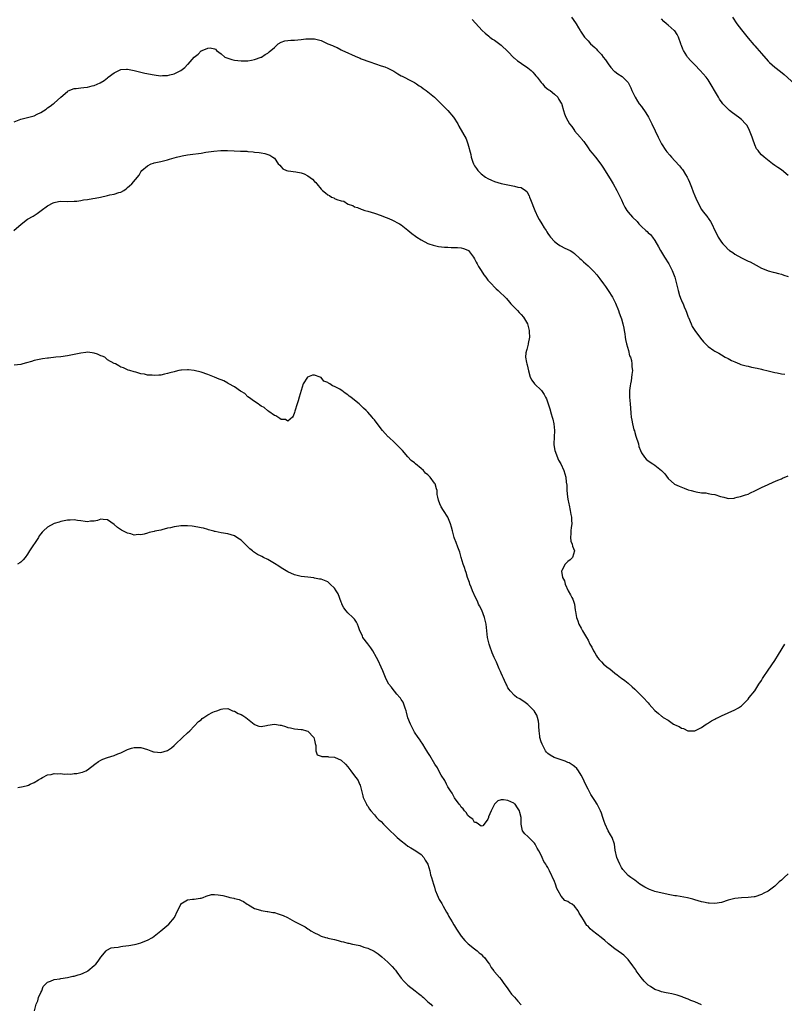
# Model space of a CAD drawing. Units: inches. Extents: x 2592000 to 2595000, y 1527000 to 1530000.
# Drawn here: x 2592873 to 2593102, y 1529429 to 1529724 of the extents above; entities that cross this region are included whole.
import ezdxf

# ---------------------------------------------------------------- set-up
doc = ezdxf.new("R2010")
doc.units = ezdxf.units.IN
doc.header["$MEASUREMENT"] = 0
doc.layers.add('LD25921527_10ft', color=41, linetype='Continuous')

msp = doc.modelspace()

# ---------------------------------------------------------------- linework, layer by layer
at = {"layer": 'LD25921527_10ft'}
for points, elevation in [([(2593008.3, 1529724.3), (2593011.31, 1529721), (2593012.15, 1529720.15), (2593013.23, 1529719.23), (2593013.54, 1529719), (2593014.41, 1529718.41), (2593015, 1529718.04), (2593017, 1529716.6), (2593019, 1529714.7), (2593020.8, 1529712.8), (2593021, 1529712.65), (2593021.84, 1529711.84), (2593023, 1529711.18), (2593023.1, 1529711.1), (2593025, 1529709.8), (2593025.98, 1529709), (2593026.43, 1529708.43), (2593027, 1529707.89), (2593027.39, 1529707.39), (2593027.77, 1529707), (2593029, 1529705.35), (2593029.34, 1529705), (2593030.06, 1529704.06), (2593031, 1529703.42), (2593031.22, 1529703.22), (2593031.62, 1529703), (2593033, 1529701.84), (2593033.97, 1529701), (2593034.28, 1529700.28), (2593035, 1529699.21), (2593035.11, 1529699), (2593035.19, 1529698.81), (2593035.66, 1529697), (2593035.95, 1529695.95), (2593036.38, 1529695), (2593037, 1529693.92), (2593037.43, 1529693), (2593038.15, 1529692.15), (2593038.92, 1529691), (2593039, 1529690.93), (2593040.66, 1529689), (2593040.83, 1529688.83), (2593041, 1529688.59), (2593041.72, 1529687.72), (2593043, 1529685.8), (2593043.58, 1529685), (2593044.2, 1529684.2), (2593045.22, 1529683), (2593046.86, 1529680.86), (2593047.65, 1529679.65), (2593049.96, 1529675.96), (2593050.52, 1529675), (2593051.66, 1529673), (2593052.67, 1529671), (2593053, 1529670.22), (2593053.55, 1529669), (2593054.02, 1529668.02), (2593054.6, 1529667), (2593055, 1529666.54), (2593056.29, 1529665), (2593057.69, 1529663.69), (2593058.26, 1529663), (2593059, 1529662.22), (2593060.33, 1529661), (2593060.69, 1529660.69), (2593061, 1529660.34), (2593061.77, 1529659.77), (2593062.3, 1529659), (2593063, 1529658.04), (2593064.13, 1529656.13), (2593064.71, 1529655), (2593065.92, 1529653), (2593067.18, 1529651), (2593068.26, 1529649), (2593069.03, 1529647), (2593069.43, 1529645.43), (2593069.55, 1529645), (2593069.79, 1529643.79), (2593069.99, 1529643), (2593070.45, 1529641.55), (2593070.6, 1529641), (2593070.7, 1529640.7), (2593071.31, 1529639.31), (2593071.48, 1529639), (2593071.87, 1529638.13), (2593072.35, 1529637), (2593072.5, 1529636.5), (2593073.04, 1529635.04), (2593073.11, 1529634.89), (2593073.88, 1529633), (2593074.23, 1529632.23), (2593075, 1529630.98), (2593076.69, 1529628.69), (2593077.61, 1529627.61), (2593079, 1529626.22), (2593080.68, 1529625), (2593081, 1529624.79), (2593082.2, 1529624.2), (2593083, 1529623.68), (2593084.11, 1529623), (2593085, 1529622.59), (2593086.04, 1529622.04), (2593087, 1529621.6), (2593088.38, 1529621), (2593088.83, 1529620.83), (2593090.38, 1529620.38), (2593091, 1529620.29), (2593092.05, 1529620.05), (2593093.74, 1529619.74), (2593095, 1529619.41), (2593095.35, 1529619.35), (2593097, 1529618.89), (2593099, 1529618.41), (2593099.7, 1529618.3), (2593101, 1529618.02), (2593102.04, 1529617.96)], 7870), ([(2593038.01, 1529725), (2593039.27, 1529723.27), (2593039.46, 1529723), (2593040.18, 1529721.82), (2593040.66, 1529721), (2593040.77, 1529720.77), (2593041, 1529720.43), (2593041.55, 1529719.55), (2593042, 1529719), (2593043, 1529717.85), (2593043.78, 1529717), (2593045, 1529715.92), (2593045.46, 1529715.46), (2593045.8, 1529715), (2593047, 1529713.76), (2593047.55, 1529713), (2593048.2, 1529712.2), (2593049, 1529710.94), (2593049.87, 1529709.87), (2593050.82, 1529708.82), (2593051, 1529708.63), (2593051.97, 1529707.97), (2593053.2, 1529707.2), (2593053.49, 1529707), (2593055, 1529705.43), (2593055.28, 1529705), (2593055.82, 1529703.82), (2593056.16, 1529703), (2593057.09, 1529701), (2593057.8, 1529699.8), (2593058.35, 1529699), (2593059, 1529698.15), (2593060.31, 1529696.31), (2593061.11, 1529695), (2593061.76, 1529693.76), (2593062.13, 1529693), (2593063.1, 1529690.9), (2593064.03, 1529689), (2593064.38, 1529688.37), (2593065.08, 1529687), (2593066.36, 1529685), (2593066.64, 1529684.64), (2593067.57, 1529683.57), (2593068, 1529683), (2593069, 1529681.94), (2593070.4, 1529680.4), (2593071, 1529679.58), (2593071.28, 1529679.28), (2593071.49, 1529679), (2593072.24, 1529677.76), (2593072.72, 1529677), (2593072.82, 1529676.82), (2593073, 1529676.38), (2593073.47, 1529675.47), (2593074, 1529673.99), (2593074.57, 1529672.57), (2593075, 1529671.35), (2593075.28, 1529670.72), (2593076.1, 1529669), (2593077, 1529667.33), (2593077.23, 1529667), (2593078.87, 1529664.87), (2593079, 1529664.68), (2593079.72, 1529663.72), (2593080.08, 1529663), (2593081, 1529661), (2593081.7, 1529659.7), (2593082.02, 1529659), (2593083, 1529657.52), (2593083.4, 1529657), (2593084.22, 1529656.22), (2593085, 1529655.32), (2593085.19, 1529655.19), (2593085.42, 1529655), (2593086.39, 1529654.39), (2593087, 1529653.87), (2593089, 1529652.77), (2593090.24, 1529652.24), (2593091, 1529651.84), (2593091.58, 1529651.58), (2593093.41, 1529650.59), (2593095, 1529649.76), (2593096.84, 1529649), (2593097, 1529648.94), (2593098.51, 1529648.51), (2593099, 1529648.4), (2593100.09, 1529648.09), (2593101, 1529647.88), (2593101.65, 1529647.65), (2593103, 1529647.24)], 7860), ([(2593103, 1529677.54), (2593101, 1529679.16), (2593099.88, 1529679.88), (2593099, 1529680.53), (2593098.26, 1529681), (2593095.77, 1529683), (2593095, 1529683.66), (2593094.38, 1529684.38), (2593093.96, 1529685), (2593093.54, 1529685.54), (2593093, 1529686.66), (2593092.38, 1529688.38), (2593092.2, 1529689), (2593091.43, 1529691), (2593091.3, 1529691.3), (2593090.57, 1529692.57), (2593090.22, 1529693), (2593089, 1529694.27), (2593088.09, 1529695), (2593087.45, 1529695.45), (2593087, 1529695.81), (2593086.29, 1529696.29), (2593085.44, 1529697), (2593085, 1529697.39), (2593083.46, 1529699), (2593083.24, 1529699.24), (2593082.41, 1529700.41), (2593082.08, 1529701), (2593080.92, 1529703), (2593080.23, 1529704.23), (2593079, 1529706.18), (2593078.38, 1529707), (2593076.64, 1529709), (2593075, 1529710.63), (2593073.84, 1529711.84), (2593072.85, 1529713), (2593072.63, 1529713.37), (2593071.58, 1529715), (2593071.38, 1529715.38), (2593071, 1529716.47), (2593070.85, 1529716.85), (2593070.81, 1529717), (2593070.13, 1529719), (2593069.75, 1529719.75), (2593069, 1529720.84), (2593068.85, 1529721), (2593067, 1529722.59), (2593066.49, 1529723), (2593065.71, 1529723.71), (2593065, 1529724.43)], 7850), ([(2593086.3, 1529725), (2593087.63, 1529723), (2593089, 1529721.17), (2593091, 1529718.7), (2593092.71, 1529716.71), (2593093, 1529716.36), (2593093.65, 1529715.65), (2593095, 1529714.04), (2593097, 1529711.79), (2593097.39, 1529711.39), (2593099, 1529709.98), (2593100.69, 1529708.69), (2593101.8, 1529707.8), (2593105, 1529704.87)], 7840), ([(2592871, 1529693.62), (2592873, 1529694.38), (2592875, 1529694.85), (2592877, 1529695.42), (2592877.89, 1529695.89), (2592879, 1529696.43), (2592880.57, 1529697.43), (2592881, 1529697.76), (2592881.74, 1529698.26), (2592882.71, 1529699), (2592883, 1529699.23), (2592885, 1529701.03), (2592887, 1529702.73), (2592887.16, 1529702.84), (2592889, 1529703.55), (2592889.54, 1529703.54), (2592891, 1529703.78), (2592891.84, 1529703.84), (2592893, 1529704.02), (2592894.38, 1529704.38), (2592895, 1529704.52), (2592896.74, 1529705.26), (2592898.01, 1529705.99), (2592899, 1529706.82), (2592899.11, 1529706.89), (2592899.21, 1529707), (2592901, 1529708.27), (2592902.33, 1529709), (2592903, 1529709.27), (2592904.64, 1529709.36), (2592905, 1529709.4), (2592907, 1529709.01), (2592908.55, 1529708.55), (2592909, 1529708.47), (2592910.2, 1529708.2), (2592913, 1529707.66), (2592913.6, 1529707.6), (2592915, 1529707.41), (2592915.44, 1529707.44), (2592917, 1529707.47), (2592917.67, 1529707.67), (2592919, 1529707.97), (2592921, 1529709.01), (2592922.15, 1529709.85), (2592923, 1529710.74), (2592923.15, 1529710.85), (2592925, 1529712.95), (2592926.11, 1529713.89), (2592927, 1529714.85), (2592927.12, 1529714.88), (2592927.34, 1529715), (2592929, 1529715.66), (2592929.76, 1529715.76), (2592931, 1529715.51), (2592931.35, 1529715.35), (2592931.68, 1529715), (2592933, 1529713.97), (2592934.18, 1529713), (2592934.73, 1529712.73), (2592935, 1529712.64), (2592936.28, 1529712.28), (2592937, 1529712.1), (2592938, 1529712), (2592939, 1529711.84), (2592939.89, 1529711.89), (2592941, 1529711.86), (2592942.11, 1529712.11), (2592943, 1529712.26), (2592945, 1529712.95), (2592945.11, 1529713), (2592946.25, 1529713.75), (2592947, 1529714.19), (2592947.41, 1529714.59), (2592949, 1529715.91), (2592950.16, 1529717), (2592951, 1529717.44), (2592952.12, 1529717.88), (2592953, 1529717.95), (2592953.91, 1529718.09), (2592955, 1529718.1), (2592957, 1529718.27), (2592958.47, 1529718.47), (2592959, 1529718.5), (2592959.52, 1529718.48), (2592961, 1529718.49), (2592963, 1529717.98), (2592965.06, 1529717), (2592966.46, 1529716.46), (2592967, 1529716.17), (2592967.85, 1529715.85), (2592969, 1529715.19), (2592969.39, 1529715), (2592971, 1529714.31), (2592972.31, 1529713.69), (2592973.88, 1529713), (2592974.68, 1529712.68), (2592975, 1529712.52), (2592977.57, 1529711.57), (2592979.32, 1529711), (2592981, 1529710.41), (2592982.1, 1529710.1), (2592983, 1529709.69), (2592984.45, 1529709), (2592984.81, 1529708.81), (2592985.73, 1529708.2), (2592986.01, 1529708.01), (2592987, 1529707.43), (2592987.25, 1529707.25), (2592990.24, 1529705.76), (2592991, 1529705.35), (2592991.57, 1529705), (2592992.41, 1529704.41), (2592993, 1529704.07), (2592993.57, 1529703.57), (2592994.47, 1529703), (2592995, 1529702.6), (2592997, 1529700.95), (2592997.94, 1529699.94), (2592998.99, 1529699), (2593001.02, 1529697), (2593002.7, 1529695), (2593003.95, 1529693), (2593004.33, 1529692.33), (2593006.47, 1529688.47), (2593007, 1529687), (2593007.83, 1529683.83), (2593007.98, 1529683), (2593008.48, 1529681.52), (2593008.68, 1529681), (2593009, 1529680.44), (2593009.6, 1529679.6), (2593009.97, 1529679), (2593011, 1529677.98), (2593012.29, 1529677), (2593013, 1529676.56), (2593014.1, 1529676.1), (2593015, 1529675.69), (2593017, 1529675.08), (2593019, 1529674.67), (2593019.43, 1529674.57), (2593021, 1529674.34), (2593022, 1529674), (2593023, 1529673.85), (2593024.25, 1529673), (2593024.65, 1529672.65), (2593025.36, 1529671.36), (2593025.47, 1529671), (2593025.73, 1529670.27), (2593027.05, 1529667), (2593027.98, 1529665), (2593028.32, 1529664.32), (2593029.14, 1529663), (2593029.84, 1529661.84), (2593030.43, 1529661), (2593030.64, 1529660.64), (2593031, 1529660.1), (2593031.42, 1529659.42), (2593031.77, 1529659), (2593033, 1529657.66), (2593033.82, 1529657), (2593034.54, 1529656.54), (2593035, 1529656.29), (2593035.85, 1529655.85), (2593037, 1529655.35), (2593037.64, 1529655), (2593038.49, 1529654.49), (2593039, 1529654.13), (2593040.6, 1529652.6), (2593041, 1529652.26), (2593041.61, 1529651.61), (2593043, 1529650.39), (2593044.74, 1529648.74), (2593045.67, 1529647.67), (2593046.53, 1529646.53), (2593047.6, 1529645), (2593048.21, 1529644.21), (2593049.03, 1529643.03), (2593050.31, 1529641), (2593050.57, 1529640.57), (2593051, 1529639.66), (2593051.23, 1529639.23), (2593052.15, 1529637), (2593052.34, 1529636.34), (2593052.86, 1529635), (2593053, 1529634.48), (2593053.45, 1529633), (2593053.72, 1529631.72), (2593053.81, 1529631), (2593054.01, 1529630.01), (2593054.12, 1529629), (2593054.28, 1529628.28), (2593054.54, 1529627), (2593055.11, 1529625), (2593055.47, 1529623.47), (2593055.7, 1529623), (2593056.02, 1529621.98), (2593056.16, 1529621), (2593056.13, 1529620.13), (2593056.29, 1529619), (2593056.13, 1529617.87), (2593055.89, 1529615.89), (2593055.7, 1529615), (2593055.6, 1529614.4), (2593055.47, 1529613), (2593055.44, 1529611), (2593055.59, 1529609), (2593055.73, 1529607.73), (2593055.79, 1529606.21), (2593055.93, 1529605), (2593056.14, 1529604.14), (2593056.3, 1529603), (2593056.77, 1529601.23), (2593056.89, 1529600.89), (2593057, 1529600.47), (2593057.38, 1529599.38), (2593058.1, 1529597), (2593058.26, 1529596.26), (2593058.72, 1529595), (2593059, 1529594.29), (2593059.94, 1529593), (2593060.41, 1529592.41), (2593061, 1529591.95), (2593062.43, 1529591), (2593063, 1529590.64), (2593065, 1529589.03), (2593066, 1529588), (2593067, 1529586.63), (2593068.93, 1529584.93), (2593070.32, 1529584.32), (2593071.78, 1529583.78), (2593073, 1529583.29), (2593073.95, 1529583), (2593075, 1529582.7), (2593075.39, 1529582.61), (2593077, 1529582.36), (2593078.31, 1529582.31), (2593079, 1529582.19), (2593080.05, 1529581.95), (2593081, 1529581.87), (2593082.73, 1529581.27), (2593083.74, 1529581), (2593084.71, 1529580.71), (2593085, 1529580.67), (2593086.77, 1529580.77), (2593087, 1529580.81), (2593087.75, 1529581), (2593088.73, 1529581.27), (2593089, 1529581.3), (2593090.25, 1529581.75), (2593091, 1529581.95), (2593091.7, 1529582.3), (2593093, 1529582.9), (2593093.17, 1529583), (2593095, 1529583.91), (2593097, 1529584.87), (2593098.48, 1529585.52), (2593099.89, 1529586.11), (2593101, 1529586.54), (2593101.3, 1529586.7), (2593103, 1529587.4)], 7880), ([(2592870.93, 1529661), (2592873.07, 1529662.93), (2592875, 1529664.37), (2592876.68, 1529665.32), (2592877, 1529665.51), (2592877.89, 1529666.11), (2592879.05, 1529667), (2592881, 1529668.43), (2592882.69, 1529669.31), (2592883, 1529669.4), (2592884.33, 1529669.67), (2592885, 1529669.76), (2592887, 1529669.74), (2592889, 1529669.75), (2592889.82, 1529669.82), (2592891, 1529670.01), (2592891.82, 1529670.18), (2592893, 1529670.33), (2592894.57, 1529670.57), (2592895.31, 1529670.69), (2592896.86, 1529671), (2592899, 1529671.48), (2592899.65, 1529671.65), (2592901, 1529671.87), (2592902.39, 1529672.39), (2592903, 1529672.53), (2592903.86, 1529673), (2592904.55, 1529673.45), (2592905, 1529673.94), (2592905.59, 1529674.41), (2592906.23, 1529675), (2592908.44, 1529677.56), (2592909, 1529678.55), (2592909.29, 1529679), (2592911, 1529680.44), (2592912.05, 1529681), (2592912.77, 1529681.23), (2592913, 1529681.33), (2592914.43, 1529681.57), (2592915, 1529681.73), (2592917, 1529682.19), (2592917.6, 1529682.4), (2592919, 1529682.8), (2592919.65, 1529683), (2592921, 1529683.34), (2592921.4, 1529683.4), (2592923, 1529683.71), (2592923.78, 1529683.78), (2592927, 1529684.19), (2592928.47, 1529684.47), (2592930.84, 1529684.84), (2592932.95, 1529684.95), (2592934.96, 1529684.96), (2592936.92, 1529684.92), (2592938.84, 1529684.84), (2592940.75, 1529684.75), (2592941, 1529684.71), (2592942.62, 1529684.62), (2592943, 1529684.54), (2592944.41, 1529684.41), (2592945, 1529684.27), (2592946.12, 1529684.12), (2592947, 1529683.82), (2592947.6, 1529683.6), (2592948.52, 1529683), (2592949, 1529682.66), (2592950.14, 1529681), (2592950.59, 1529680.59), (2592951, 1529680.12), (2592951.54, 1529679.54), (2592952.59, 1529679), (2592953, 1529678.87), (2592953.12, 1529678.88), (2592955.44, 1529678.56), (2592957, 1529678.26), (2592957.96, 1529677.96), (2592959, 1529677.41), (2592960.42, 1529676.42), (2592961, 1529675.7), (2592961.41, 1529675.41), (2592961.67, 1529675), (2592963, 1529673.36), (2592963.37, 1529673), (2592964.32, 1529672.32), (2592965, 1529671.68), (2592965.5, 1529671.5), (2592966.14, 1529671), (2592966.77, 1529670.77), (2592967, 1529670.64), (2592967.7, 1529670.3), (2592969, 1529669.92), (2592969.83, 1529669.83), (2592970.87, 1529669), (2592970.97, 1529668.97), (2592971, 1529668.94), (2592972.54, 1529668.54), (2592973, 1529668.13), (2592973.95, 1529667.95), (2592975, 1529667.36), (2592975.3, 1529667.3), (2592976.15, 1529667), (2592977, 1529666.8), (2592979, 1529666.25), (2592981, 1529665.52), (2592982.24, 1529665), (2592982.8, 1529664.8), (2592984.21, 1529664.21), (2592985, 1529663.84), (2592985.73, 1529663.44), (2592986.54, 1529663), (2592987, 1529662.71), (2592989, 1529661.11), (2592990.15, 1529660.15), (2592991.29, 1529659.29), (2592991.71, 1529659), (2592993, 1529658.18), (2592995, 1529657.13), (2592995.32, 1529657), (2592996.58, 1529656.58), (2592997, 1529656.47), (2592998.21, 1529656.21), (2592999.99, 1529655.99), (2593001, 1529655.97), (2593001.94, 1529655.94), (2593003, 1529655.93), (2593003.89, 1529655.89), (2593005, 1529655.78), (2593005.65, 1529655.65), (2593007, 1529655.14), (2593007.16, 1529655), (2593008.67, 1529653), (2593009, 1529652.51), (2593009.49, 1529651.49), (2593009.79, 1529651), (2593010.18, 1529650.18), (2593010.98, 1529649), (2593011.74, 1529647.74), (2593012.38, 1529647), (2593013, 1529646.15), (2593013.53, 1529645.53), (2593014.08, 1529645), (2593015, 1529643.98), (2593015.51, 1529643.51), (2593016.09, 1529643), (2593018.57, 1529640.57), (2593019.5, 1529639.5), (2593019.9, 1529639), (2593021.87, 1529637), (2593022.41, 1529636.41), (2593023, 1529635.86), (2593023.7, 1529635), (2593024.89, 1529633), (2593025, 1529632.65), (2593025.37, 1529631), (2593025.41, 1529630.59), (2593025.42, 1529629), (2593025.08, 1529627.08), (2593025.08, 1529626.92), (2593024.69, 1529625.31), (2593024.53, 1529625), (2593024.34, 1529624.34), (2593024.28, 1529623), (2593024.59, 1529621.41), (2593024.62, 1529621), (2593024.72, 1529620.72), (2593025.12, 1529618.88), (2593025.63, 1529617), (2593026.13, 1529616.13), (2593026.95, 1529615), (2593029.04, 1529613.04), (2593029.84, 1529611.84), (2593030.27, 1529611), (2593030.53, 1529610.53), (2593031, 1529609.31), (2593031.56, 1529607.56), (2593031.94, 1529606.06), (2593032.26, 1529605), (2593032.42, 1529604.42), (2593032.75, 1529603), (2593032.99, 1529601), (2593032.73, 1529597), (2593032.76, 1529596.76), (2593033.01, 1529595), (2593034.13, 1529592.13), (2593034.85, 1529591), (2593035.78, 1529589), (2593036.06, 1529588.06), (2593036.34, 1529587), (2593036.45, 1529585.55), (2593036.62, 1529584.62), (2593036.66, 1529583), (2593036.87, 1529581.13), (2593037, 1529580.41), (2593037.22, 1529579), (2593037.31, 1529578.69), (2593037.66, 1529577), (2593037.86, 1529575.86), (2593038.1, 1529575), (2593038.1, 1529574.1), (2593038.17, 1529573), (2593037.97, 1529571.97), (2593037.84, 1529571), (2593037.86, 1529570.14), (2593037.71, 1529569), (2593037.85, 1529567.85), (2593038.26, 1529567), (2593038.31, 1529566.31), (2593038.97, 1529565), (2593038.31, 1529563), (2593037.7, 1529562.3), (2593037, 1529561.72), (2593036.6, 1529561.4), (2593036.16, 1529561), (2593035.3, 1529559.3), (2593035.11, 1529559), (2593035.1, 1529558.9), (2593035.4, 1529557), (2593035.93, 1529555.93), (2593036.12, 1529555), (2593037.07, 1529553), (2593037.78, 1529551.78), (2593038.2, 1529551), (2593038.43, 1529550.43), (2593038.96, 1529549), (2593039.18, 1529547.18), (2593039.27, 1529546.73), (2593039.53, 1529545), (2593039.93, 1529543.93), (2593040.3, 1529543), (2593041, 1529541.75), (2593041.38, 1529541), (2593041.99, 1529539.99), (2593042.5, 1529539), (2593043, 1529538.13), (2593043.59, 1529537), (2593044.1, 1529536.1), (2593044.64, 1529535), (2593045, 1529534.37), (2593045.51, 1529533.51), (2593045.85, 1529533), (2593046.34, 1529532.34), (2593047, 1529531.65), (2593047.69, 1529531), (2593049, 1529529.92), (2593049.54, 1529529.54), (2593051, 1529528.32), (2593051.77, 1529527.77), (2593052.77, 1529527), (2593053, 1529526.81), (2593054.05, 1529526.05), (2593055, 1529525.29), (2593056.22, 1529524.22), (2593057, 1529523.47), (2593057.25, 1529523.25), (2593059, 1529521.46), (2593059.52, 1529521), (2593061, 1529519.34), (2593061.33, 1529519), (2593062.11, 1529518.11), (2593063, 1529517.03), (2593064.14, 1529516.14), (2593065, 1529515.36), (2593065.23, 1529515.23), (2593065.54, 1529515), (2593067, 1529514.13), (2593068.66, 1529513), (2593068.89, 1529512.89), (2593069, 1529512.82), (2593070.31, 1529512.31), (2593071, 1529511.79), (2593071.67, 1529511.67), (2593072.91, 1529511), (2593073.05, 1529510.95), (2593075.03, 1529510.97), (2593077, 1529512.01), (2593078.43, 1529513), (2593078.78, 1529513.22), (2593080.04, 1529513.96), (2593081, 1529514.44), (2593081.32, 1529514.68), (2593081.98, 1529515), (2593083, 1529515.43), (2593087, 1529517.25), (2593088.1, 1529517.9), (2593089, 1529518.49), (2593091, 1529520.48), (2593091.35, 1529521), (2593093, 1529523.02), (2593094.25, 1529525), (2593095, 1529526.12), (2593095.34, 1529526.66), (2593095.52, 1529527), (2593097, 1529529.14), (2593099, 1529532.12), (2593100.09, 1529533.91), (2593102.03, 1529537)], 7890), ([(2593103, 1529468.12), (2593101.77, 1529467), (2593101.35, 1529466.65), (2593101, 1529466.24), (2593100.32, 1529465.68), (2593099, 1529464.39), (2593097, 1529462.9), (2593095.73, 1529462.27), (2593095, 1529461.87), (2593093, 1529461.25), (2593092.79, 1529461.21), (2593090.96, 1529461.04), (2593089, 1529460.93), (2593087, 1529460.7), (2593086.57, 1529460.57), (2593085, 1529460.18), (2593083, 1529459.54), (2593081, 1529459.21), (2593079.29, 1529459.29), (2593079, 1529459.29), (2593077.6, 1529459.6), (2593077, 1529459.68), (2593076.01, 1529460.01), (2593075, 1529460.27), (2593074.46, 1529460.46), (2593072.87, 1529460.87), (2593069.48, 1529461.48), (2593069, 1529461.53), (2593067, 1529461.95), (2593063, 1529462.85), (2593062.5, 1529463), (2593061.4, 1529463.4), (2593061, 1529463.61), (2593060.06, 1529464.06), (2593058.56, 1529465), (2593057, 1529466.17), (2593055.88, 1529467), (2593055, 1529467.62), (2593053.42, 1529469.42), (2593053, 1529469.99), (2593052.5, 1529471), (2593052.08, 1529472.08), (2593051.65, 1529473), (2593051.18, 1529475.18), (2593050.98, 1529477), (2593050.29, 1529479), (2593049.76, 1529479.76), (2593049, 1529481.04), (2593048.12, 1529483), (2593047.8, 1529483.8), (2593047.47, 1529485), (2593047, 1529486.28), (2593046.75, 1529487), (2593046.17, 1529488.17), (2593045.73, 1529489), (2593045, 1529490.09), (2593043.88, 1529491.88), (2593043, 1529493.53), (2593042.28, 1529495), (2593041.84, 1529495.84), (2593041.35, 1529497), (2593041, 1529497.64), (2593040.14, 1529499), (2593039.64, 1529499.64), (2593039, 1529500.24), (2593038.58, 1529500.58), (2593037.36, 1529501.36), (2593037, 1529501.53), (2593036.15, 1529501.85), (2593035, 1529502.32), (2593032.87, 1529503), (2593031.66, 1529503.66), (2593031, 1529504.18), (2593030.58, 1529504.58), (2593030.23, 1529505), (2593029.23, 1529507), (2593029, 1529507.68), (2593028.61, 1529509), (2593028.6, 1529509.4), (2593028.39, 1529511), (2593028.26, 1529512.26), (2593028.29, 1529513), (2593028.14, 1529513.86), (2593027.9, 1529515), (2593027.64, 1529515.64), (2593027, 1529516.75), (2593026.92, 1529516.92), (2593026.87, 1529517), (2593025, 1529518.89), (2593023.79, 1529519.79), (2593023, 1529520.24), (2593022.53, 1529520.53), (2593021.66, 1529521), (2593021, 1529521.53), (2593019.68, 1529523), (2593019.41, 1529523.41), (2593019, 1529523.91), (2593018.64, 1529524.64), (2593018.45, 1529525), (2593017.94, 1529526.06), (2593017.53, 1529527), (2593017.4, 1529527.4), (2593017, 1529528.25), (2593016.81, 1529528.81), (2593016.4, 1529529.6), (2593015.58, 1529531.58), (2593014.85, 1529533), (2593014.32, 1529534.32), (2593014.07, 1529535), (2593013.8, 1529535.8), (2593013.42, 1529537), (2593012.92, 1529539), (2593012.65, 1529541), (2593012.45, 1529543), (2593012.2, 1529544.2), (2593012.01, 1529545), (2593011.16, 1529547.16), (2593010.49, 1529548.49), (2593010.21, 1529549), (2593009.83, 1529549.83), (2593009.25, 1529551), (2593008.4, 1529553), (2593007.99, 1529554.01), (2593007.62, 1529555), (2593007.48, 1529555.48), (2593006.89, 1529557), (2593006.45, 1529558.45), (2593006.24, 1529559), (2593005.99, 1529559.99), (2593005.63, 1529561), (2593005.03, 1529562.97), (2593004.58, 1529564.58), (2593003.98, 1529566.02), (2593003.48, 1529567.48), (2593003, 1529568.61), (2593002.86, 1529569), (2593002.34, 1529571), (2593002.09, 1529572.09), (2593001.83, 1529573), (2593000.95, 1529575), (2592999.68, 1529577), (2592999, 1529578.12), (2592998.54, 1529579), (2592998.16, 1529580.16), (2592997.99, 1529581), (2592997.83, 1529581.83), (2592997.76, 1529583), (2592997.55, 1529583.55), (2592997.15, 1529585), (2592997, 1529585.23), (2592995.68, 1529587), (2592995, 1529587.73), (2592994.29, 1529588.29), (2592993.67, 1529589), (2592993, 1529589.66), (2592991.34, 1529591), (2592991, 1529591.31), (2592990.02, 1529592.02), (2592989, 1529593.14), (2592987.37, 1529595), (2592987.21, 1529595.21), (2592986.24, 1529596.24), (2592985.73, 1529596.73), (2592985.44, 1529597), (2592985, 1529597.47), (2592983.27, 1529599), (2592983.15, 1529599.15), (2592982.16, 1529600.16), (2592981.41, 1529601), (2592979.55, 1529603.55), (2592979, 1529604.24), (2592978.64, 1529604.64), (2592978.35, 1529605), (2592977, 1529606.49), (2592976.48, 1529607), (2592975.71, 1529607.71), (2592975, 1529608.47), (2592974.68, 1529608.69), (2592974.36, 1529609), (2592973, 1529610.18), (2592971.93, 1529611), (2592971.37, 1529611.37), (2592971, 1529611.77), (2592970.18, 1529612.18), (2592969.24, 1529613), (2592969, 1529613.17), (2592968.58, 1529613.42), (2592967, 1529614.22), (2592966.39, 1529614.39), (2592965.63, 1529615), (2592965.2, 1529615.2), (2592965, 1529615.4), (2592963.84, 1529615.84), (2592963, 1529616.88), (2592962.89, 1529616.89), (2592962.72, 1529617), (2592961, 1529617.62), (2592960.4, 1529617.6), (2592958.95, 1529617.05), (2592958.9, 1529617), (2592957.66, 1529615), (2592957.02, 1529613), (2592956.47, 1529611), (2592956.11, 1529609.89), (2592955.79, 1529609), (2592955.12, 1529606.88), (2592955, 1529606.42), (2592954.66, 1529605.34), (2592954.43, 1529605), (2592953, 1529603.8), (2592952.29, 1529604.29), (2592951, 1529604.33), (2592950.66, 1529604.66), (2592949.99, 1529605), (2592949.47, 1529605.47), (2592949, 1529605.56), (2592947.3, 1529606.7), (2592947, 1529606.93), (2592945.93, 1529607.93), (2592945, 1529608.33), (2592944.67, 1529608.67), (2592944.09, 1529609), (2592943, 1529609.7), (2592941.23, 1529611), (2592941.11, 1529611.11), (2592941, 1529611.15), (2592940.09, 1529612.09), (2592939, 1529612.71), (2592938.85, 1529612.85), (2592937, 1529614.1), (2592935.37, 1529615), (2592935.15, 1529615.15), (2592935, 1529615.2), (2592933.88, 1529615.88), (2592933, 1529616.19), (2592932.46, 1529616.46), (2592931.09, 1529617), (2592929, 1529617.86), (2592927, 1529618.51), (2592925, 1529619.03), (2592923.21, 1529619.21), (2592923, 1529619.25), (2592921.12, 1529619.12), (2592921, 1529619.13), (2592920.31, 1529619), (2592919.23, 1529618.77), (2592919, 1529618.66), (2592917.64, 1529618.36), (2592917, 1529618.09), (2592916.03, 1529617.97), (2592915, 1529617.67), (2592914.33, 1529617.67), (2592913, 1529617.51), (2592912.39, 1529617.61), (2592911, 1529617.65), (2592910.1, 1529617.9), (2592909, 1529618.02), (2592907.45, 1529618.55), (2592907, 1529618.6), (2592905.69, 1529619), (2592905.17, 1529619.17), (2592905, 1529619.26), (2592903.78, 1529619.78), (2592903, 1529619.98), (2592902.39, 1529620.39), (2592901.37, 1529621), (2592901, 1529621.11), (2592899, 1529622.27), (2592898.17, 1529623), (2592897.37, 1529623.37), (2592897, 1529623.47), (2592895.95, 1529623.95), (2592895, 1529624.21), (2592894.36, 1529624.35), (2592893, 1529624.5), (2592892.45, 1529624.45), (2592891, 1529624.27), (2592889, 1529623.8), (2592887, 1529623.42), (2592885, 1529623.17), (2592883.53, 1529623), (2592881.31, 1529622.69), (2592881, 1529622.69), (2592879.5, 1529622.5), (2592879, 1529622.47), (2592877, 1529622.06), (2592876.23, 1529621.77), (2592874.71, 1529621.29), (2592873.55, 1529621), (2592873, 1529620.83), (2592871, 1529620.58)], 7900), ([(2593077, 1529428.8), (2593075, 1529429.69), (2593073.87, 1529430.13), (2593073, 1529430.51), (2593071.64, 1529431), (2593071.19, 1529431.19), (2593069.69, 1529431.69), (2593068.1, 1529432.1), (2593067, 1529432.31), (2593066.45, 1529432.45), (2593065, 1529432.77), (2593064.31, 1529433), (2593063, 1529433.47), (2593061.72, 1529434.28), (2593061, 1529434.71), (2593060.7, 1529435), (2593059.87, 1529435.87), (2593058.9, 1529437), (2593057.48, 1529439), (2593057.31, 1529439.31), (2593056.48, 1529440.48), (2593055, 1529442.42), (2593053.7, 1529443.7), (2593053, 1529444.25), (2593051, 1529445.57), (2593049.11, 1529447.11), (2593049, 1529447.17), (2593048.08, 1529448.08), (2593046.97, 1529449), (2593044.39, 1529451), (2593043.62, 1529451.62), (2593043, 1529452.38), (2593042.65, 1529452.65), (2593041.67, 1529454.33), (2593041.13, 1529455.13), (2593041, 1529455.44), (2593040.34, 1529456.34), (2593040.07, 1529457), (2593039, 1529458.4), (2593038.22, 1529459), (2593037.41, 1529459.41), (2593037, 1529459.77), (2593036.09, 1529460.09), (2593035, 1529461.39), (2593034.04, 1529463), (2593033.7, 1529463.7), (2593033.28, 1529465), (2593033, 1529465.79), (2593031.5, 1529469), (2593031, 1529470.02), (2593030.58, 1529470.58), (2593030.38, 1529471), (2593029.78, 1529471.78), (2593029.3, 1529473), (2593029, 1529473.66), (2593028.28, 1529475), (2593027.78, 1529475.78), (2593027.16, 1529477), (2593027, 1529477.27), (2593025.23, 1529479), (2593025, 1529479.3), (2593024.07, 1529480.07), (2593023.39, 1529481), (2593022.94, 1529483), (2593022.94, 1529484.94), (2593022.95, 1529485), (2593022.53, 1529486.53), (2593022.51, 1529487), (2593021.85, 1529487.85), (2593021.16, 1529489), (2593021, 1529489.13), (2593020.74, 1529489.26), (2593019, 1529490.05), (2593017.7, 1529490.3), (2593017, 1529490.27), (2593016.01, 1529489.99), (2593014.97, 1529489.03), (2593014.95, 1529489), (2593013.96, 1529487), (2593013.22, 1529485.22), (2593013.17, 1529485), (2593013, 1529484.54), (2593011.86, 1529483), (2593011.48, 1529482.52), (2593011, 1529482.41), (2593010.16, 1529483), (2593009.52, 1529483.52), (2593009, 1529483.49), (2593008.46, 1529484.46), (2593007.7, 1529485), (2593007, 1529485.56), (2593006.49, 1529486.49), (2593005.97, 1529487), (2593005.61, 1529487.61), (2593005, 1529488.11), (2593004.68, 1529488.68), (2593004.41, 1529489), (2593003, 1529490.92), (2593002.29, 1529492.29), (2593001.77, 1529493), (2593001, 1529494.19), (2593000.59, 1529495), (2593000.07, 1529496.07), (2592999, 1529497.67), (2592998.28, 1529499), (2592997.88, 1529499.88), (2592997.04, 1529501), (2592995.61, 1529503.61), (2592995, 1529504.53), (2592994.74, 1529505), (2592994.24, 1529505.76), (2592993.46, 1529507), (2592993.29, 1529507.29), (2592993, 1529507.65), (2592992.5, 1529508.5), (2592992.13, 1529509), (2592991, 1529510.63), (2592990.79, 1529511), (2592990.19, 1529512.19), (2592989.77, 1529513), (2592989, 1529514.89), (2592988.57, 1529516.57), (2592988.5, 1529517), (2592988.23, 1529517.77), (2592987.83, 1529519), (2592987.59, 1529519.59), (2592987, 1529520.39), (2592986.76, 1529520.76), (2592986.58, 1529521), (2592985.73, 1529522.02), (2592985, 1529522.89), (2592984.89, 1529523), (2592984.08, 1529524.08), (2592983.34, 1529525), (2592982.52, 1529526.52), (2592981.48, 1529529), (2592981, 1529530.09), (2592980.1, 1529532.1), (2592979.64, 1529533), (2592978.48, 1529535), (2592977.87, 1529535.87), (2592977, 1529537.02), (2592975.55, 1529539), (2592975.36, 1529539.36), (2592975, 1529540.22), (2592974.62, 1529541), (2592974.2, 1529542.2), (2592973.88, 1529543), (2592973.57, 1529543.57), (2592973, 1529544.44), (2592972.47, 1529545), (2592971, 1529546.41), (2592970.48, 1529547), (2592969.86, 1529547.86), (2592969.26, 1529549), (2592969.18, 1529549.18), (2592969, 1529549.61), (2592968.07, 1529552.07), (2592967.53, 1529553), (2592967, 1529553.79), (2592965.75, 1529555), (2592965.36, 1529555.36), (2592965, 1529555.61), (2592963, 1529556.42), (2592962.49, 1529556.49), (2592961, 1529556.8), (2592960.81, 1529556.81), (2592959, 1529557.05), (2592957, 1529557.3), (2592955, 1529557.74), (2592953, 1529558.64), (2592951.56, 1529559.56), (2592951, 1529559.9), (2592950.35, 1529560.35), (2592949, 1529561.17), (2592947, 1529562.33), (2592945.76, 1529563), (2592945.26, 1529563.26), (2592945, 1529563.37), (2592943.9, 1529563.9), (2592943, 1529564.5), (2592942.69, 1529564.69), (2592942.43, 1529565), (2592941.6, 1529565.6), (2592940.23, 1529567), (2592939.59, 1529567.59), (2592939, 1529568.19), (2592938.49, 1529568.49), (2592937.75, 1529569), (2592937, 1529569.46), (2592935, 1529570.04), (2592933, 1529570.37), (2592931.29, 1529570.71), (2592931, 1529570.78), (2592930.84, 1529570.84), (2592929.29, 1529571.29), (2592929, 1529571.34), (2592927.73, 1529571.73), (2592927, 1529571.88), (2592926.09, 1529572.09), (2592924.35, 1529572.35), (2592923, 1529572.44), (2592921, 1529572.44), (2592920.32, 1529572.32), (2592919, 1529572.18), (2592917.84, 1529571.84), (2592917, 1529571.71), (2592915.23, 1529571.23), (2592915, 1529571.2), (2592913.18, 1529570.82), (2592913, 1529570.75), (2592911.51, 1529570.49), (2592911, 1529570.27), (2592909.92, 1529569.92), (2592909, 1529569.79), (2592908.13, 1529569.87), (2592907, 1529569.69), (2592905.96, 1529570.04), (2592905, 1529570.24), (2592903.53, 1529571), (2592903.2, 1529571.2), (2592902, 1529572), (2592901, 1529572.87), (2592899, 1529574.24), (2592897.7, 1529574.3), (2592897, 1529574.41), (2592895.98, 1529574.02), (2592895, 1529573.87), (2592893.84, 1529573.84), (2592893, 1529573.67), (2592892.3, 1529573.7), (2592891, 1529573.94), (2592889.94, 1529574.06), (2592889, 1529574.23), (2592887.83, 1529574.17), (2592887, 1529574.17), (2592885.98, 1529573.98), (2592885, 1529573.77), (2592884.44, 1529573.56), (2592883, 1529573.12), (2592881, 1529572.06), (2592879.82, 1529571), (2592879.41, 1529570.59), (2592879, 1529570.02), (2592878.53, 1529569.47), (2592878.29, 1529569), (2592875.6, 1529565), (2592875, 1529563.99), (2592874.25, 1529563), (2592873.7, 1529562.3), (2592873, 1529561.56), (2592872.69, 1529561.31), (2592872.01, 1529561)], 7910), ([(2592872.05, 1529493.95), (2592873.7, 1529494.3), (2592875, 1529494.62), (2592875.29, 1529494.71), (2592875.82, 1529495), (2592877, 1529495.45), (2592878.27, 1529496.27), (2592879, 1529496.71), (2592879.51, 1529497), (2592881, 1529497.75), (2592882.08, 1529497.92), (2592883, 1529498.16), (2592883.92, 1529498.08), (2592885, 1529498.15), (2592885.97, 1529498.03), (2592887, 1529498.08), (2592887.99, 1529498.01), (2592889, 1529498.16), (2592889.83, 1529498.17), (2592891, 1529498.48), (2592891.46, 1529498.54), (2592892.51, 1529499), (2592893, 1529499.28), (2592895.13, 1529501), (2592896.23, 1529501.77), (2592897, 1529502.19), (2592897.56, 1529502.44), (2592898.95, 1529503), (2592901, 1529503.57), (2592902.04, 1529504.04), (2592903, 1529504.36), (2592904.13, 1529505), (2592905, 1529505.41), (2592906.21, 1529505.79), (2592907, 1529506), (2592909, 1529505.96), (2592911, 1529505.34), (2592912.01, 1529505), (2592912.72, 1529504.72), (2592913, 1529504.66), (2592915, 1529504.49), (2592916.95, 1529505.05), (2592918.14, 1529505.86), (2592919, 1529506.6), (2592919.39, 1529507), (2592921.5, 1529509), (2592923, 1529510.35), (2592923.63, 1529511), (2592925, 1529512.34), (2592926.24, 1529513.76), (2592927, 1529514.32), (2592927.32, 1529514.68), (2592927.85, 1529515), (2592929, 1529515.81), (2592930.53, 1529516.53), (2592931, 1529516.78), (2592931.7, 1529517), (2592933, 1529517.48), (2592933.53, 1529517.53), (2592935, 1529517.64), (2592936.48, 1529517), (2592936.87, 1529516.87), (2592937, 1529516.85), (2592938.18, 1529516.18), (2592939, 1529515.86), (2592939.55, 1529515.55), (2592940.42, 1529515), (2592942.92, 1529513), (2592943, 1529512.92), (2592944.36, 1529512.36), (2592945, 1529512.28), (2592946.61, 1529512.61), (2592947, 1529512.72), (2592949, 1529513.02), (2592950.72, 1529512.72), (2592951, 1529512.66), (2592952.29, 1529512.29), (2592953, 1529512), (2592953.85, 1529511.85), (2592955, 1529511.6), (2592957, 1529511.4), (2592957.34, 1529511.34), (2592958.63, 1529511), (2592959, 1529510.85), (2592960.78, 1529509), (2592961, 1529508.22), (2592961.21, 1529507.21), (2592961.42, 1529506.58), (2592961.45, 1529505), (2592961.81, 1529503.81), (2592963, 1529503.41), (2592963.24, 1529503.24), (2592965, 1529503.24), (2592965.19, 1529503.19), (2592967, 1529503.05), (2592969, 1529502.18), (2592970.3, 1529501), (2592971, 1529500.17), (2592971.9, 1529499), (2592973, 1529497.5), (2592973.44, 1529497), (2592974.06, 1529496.06), (2592974.55, 1529495), (2592974.66, 1529494.66), (2592975.46, 1529491.46), (2592975.6, 1529491), (2592976.23, 1529489.77), (2592976.57, 1529489), (2592976.73, 1529488.73), (2592977, 1529488.37), (2592977.51, 1529487.51), (2592977.92, 1529487), (2592979, 1529485.83), (2592979.64, 1529485), (2592980.32, 1529484.32), (2592981, 1529483.75), (2592981.67, 1529483), (2592983, 1529481.73), (2592983.71, 1529481), (2592985, 1529479.75), (2592985.41, 1529479.41), (2592985.73, 1529479.09), (2592985.83, 1529479), (2592987, 1529477.95), (2592988.28, 1529477), (2592989, 1529476.42), (2592989.88, 1529475.88), (2592991.4, 1529475), (2592993, 1529473.86), (2592993.77, 1529473), (2592994.2, 1529472.2), (2592995, 1529471), (2592995.56, 1529469), (2592995.8, 1529467.8), (2592996.08, 1529467), (2592996.67, 1529465), (2592997, 1529464.13), (2592997.23, 1529463.23), (2592997.31, 1529463), (2592997.76, 1529461.76), (2592998.41, 1529460.41), (2592999, 1529459.52), (2592999.17, 1529459.17), (2592999.63, 1529458.37), (2593000.59, 1529456.59), (2593001, 1529455.97), (2593001.33, 1529455.33), (2593002.28, 1529453.72), (2593002.8, 1529452.8), (2593003, 1529452.5), (2593003.55, 1529451.55), (2593005, 1529449.46), (2593006.07, 1529448.07), (2593007.1, 1529447.1), (2593009, 1529445.58), (2593009.77, 1529445), (2593010.42, 1529444.42), (2593011, 1529443.97), (2593011.45, 1529443.45), (2593011.94, 1529443), (2593013, 1529441.65), (2593013.48, 1529441), (2593013.98, 1529439.98), (2593014.79, 1529439), (2593014.86, 1529438.86), (2593015, 1529438.68), (2593016.48, 1529437), (2593017, 1529436.37), (2593017.55, 1529435.55), (2593019, 1529433.65), (2593019.37, 1529433), (2593020.07, 1529432.07), (2593021, 1529431.11), (2593021.94, 1529429.94), (2593023, 1529428.84)], 7920), ([(2592877.05, 1529427), (2592877.59, 1529429), (2592878.05, 1529430.05), (2592878.34, 1529431), (2592879, 1529432.56), (2592879.25, 1529433), (2592879.7, 1529434.3), (2592880.4, 1529435), (2592881, 1529435.63), (2592881.88, 1529435.88), (2592883, 1529436.44), (2592884.64, 1529436.64), (2592885, 1529436.75), (2592887, 1529437.03), (2592888.62, 1529437.38), (2592889, 1529437.43), (2592890.2, 1529437.8), (2592891, 1529438.02), (2592891.66, 1529438.34), (2592893, 1529438.93), (2592893.11, 1529439), (2592895, 1529440.59), (2592895.43, 1529441), (2592896.13, 1529441.87), (2592897, 1529443.14), (2592898.55, 1529445), (2592898.77, 1529445.23), (2592900.08, 1529445.92), (2592901, 1529446.05), (2592902.15, 1529446.15), (2592903, 1529446.35), (2592903.55, 1529446.45), (2592905.37, 1529446.63), (2592907.1, 1529446.9), (2592907.57, 1529447), (2592909, 1529447.39), (2592909.68, 1529447.68), (2592911, 1529448.18), (2592912.45, 1529449), (2592913, 1529449.38), (2592915, 1529451), (2592917.32, 1529453), (2592919.02, 1529454.98), (2592920, 1529457), (2592920.34, 1529457.66), (2592920.92, 1529459), (2592921, 1529459.1), (2592923, 1529460.26), (2592924.48, 1529460.48), (2592925, 1529460.49), (2592926.78, 1529460.78), (2592927, 1529460.8), (2592927.62, 1529461), (2592928.55, 1529461.45), (2592930.11, 1529461.89), (2592931, 1529461.9), (2592932.19, 1529461.81), (2592933.59, 1529461.59), (2592935, 1529461.17), (2592935.65, 1529461), (2592936.8, 1529460.8), (2592937, 1529460.69), (2592938.45, 1529460.45), (2592939, 1529460.12), (2592939.77, 1529459.77), (2592940.82, 1529459), (2592941.21, 1529458.79), (2592943, 1529457.72), (2592944.82, 1529457.18), (2592945, 1529457.09), (2592946.84, 1529456.84), (2592947, 1529456.85), (2592948.53, 1529456.53), (2592949, 1529456.48), (2592950.13, 1529456.13), (2592951, 1529455.82), (2592951.62, 1529455.62), (2592952.9, 1529455), (2592955, 1529453.84), (2592956.63, 1529453), (2592956.87, 1529452.87), (2592957, 1529452.77), (2592958.18, 1529452.18), (2592959, 1529451.59), (2592959.38, 1529451.38), (2592959.9, 1529451), (2592961, 1529450.37), (2592962.09, 1529449.91), (2592963, 1529449.46), (2592964.29, 1529449), (2592964.87, 1529448.87), (2592965, 1529448.86), (2592966.48, 1529448.48), (2592967, 1529448.39), (2592968.11, 1529448.11), (2592969, 1529447.84), (2592969.71, 1529447.71), (2592971, 1529447.32), (2592971.29, 1529447.29), (2592972.44, 1529447), (2592973, 1529446.88), (2592974.61, 1529446.61), (2592975.84, 1529446.16), (2592977, 1529445.86), (2592978.9, 1529444.9), (2592980.1, 1529444.1), (2592981.2, 1529443.2), (2592983, 1529441.58), (2592984.33, 1529440.33), (2592985, 1529439.51), (2592985.25, 1529439.25), (2592985.73, 1529438.59), (2592987, 1529436.86), (2592987.86, 1529435.86), (2592988.68, 1529435), (2592989, 1529434.71), (2592991.22, 1529433), (2592992.19, 1529432.19), (2592993, 1529431.59), (2592993.3, 1529431.3), (2592993.7, 1529431), (2592995, 1529429.77), (2592995.89, 1529429), (2592996.42, 1529428.42)], 7930)]:
    msp.add_lwpolyline(points, dxfattribs=dict(at, elevation=elevation))

doc.saveas('drawing.dxf')
